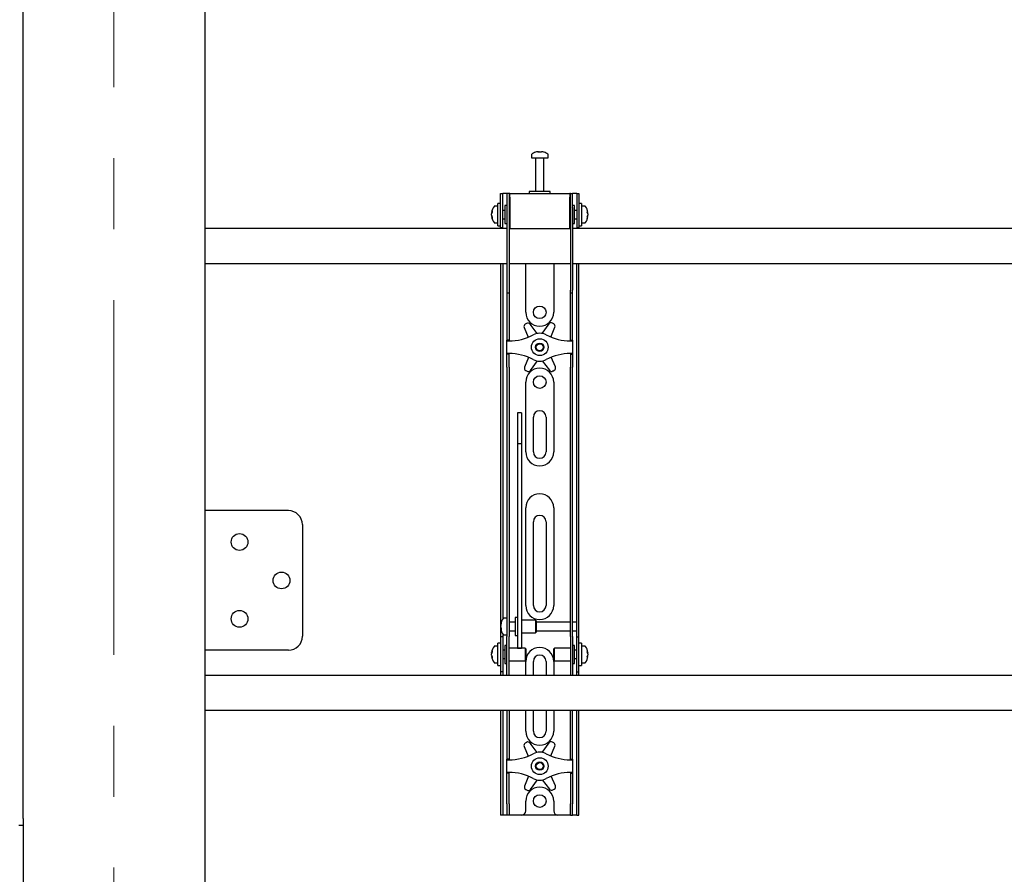
# Model space of a CAD drawing. Units: millimetres. Extents: x 0 to 420, y 0 to 297.
# Drawn here: x 100 to 136, y 195 to 225 of the extents above; entities that cross this region are included whole.
import ezdxf

# ---------------------------------------------------------------- set-up
doc = ezdxf.new("R2010")
doc.units = ezdxf.units.MM
doc.linetypes.add('CENTERX2', pattern=[20.32, 12.7, -2.54, 2.54, -2.54])
doc.layers.add('THICK_LINE', color=7, linetype='Continuous', lineweight=25)

msp = doc.modelspace()

# ---------------------------------------------------------------- linework, layer by layer
at = {"color": 7, "linetype": 'Continuous', "lineweight": 25}
for p, q in [((100.5264, 196.8845), (100.5264, 252.8345)), ((107.0264, 241.3095), (107.0264, 207.9095)), ((118.9563, 220.7587), (118.9845, 220.7587)), ((118.9976, 220.7587), (118.9836, 220.7587)), ((119.0551, 220.7587), (119.0894, 220.7587)), ((119.0964, 220.7587), (119.0894, 220.7587)), ((118.7264, 220.6507), (118.7264, 220.5345)), ((118.7264, 220.5345), (119.3264, 220.5345)), ((118.8764, 220.522), (118.8764, 219.3345)), ((119.1764, 219.3345), (119.1764, 220.522)), ((119.3264, 220.5345), (119.3264, 220.6507)), ((118.6514, 219.3345), (118.6514, 219.2595)), ((119.37, 219.3345), (118.6514, 219.3345)), ((119.4014, 219.3345), (119.37, 219.3345)), ((119.4014, 219.2595), (119.4014, 219.3345)), ((117.6264, 218.8595), (117.6264, 219.2595)), ((117.6264, 219.2595), (117.7014, 219.2595)), ((117.7014, 218.8595), (117.7014, 219.2595)), ((117.7514, 219.2595), (117.7014, 219.2595)), ((117.8514, 219.2595), (117.7514, 219.2595)), ((117.9264, 219.2595), (117.8514, 219.2595)), ((117.8514, 219.2595), (117.8514, 218.7595)), ((117.9264, 219.2595), (117.9264, 218.7595)), ((117.9514, 219.2595), (117.9264, 219.2595)), ((117.9514, 219.1345), (117.9514, 219.2595)), ((117.9514, 219.2595), (120.1014, 219.2595)), ((117.9514, 219.1345), (117.9514, 218.0095)), ((120.1014, 219.2595), (120.1014, 219.1345)), ((120.1264, 219.2595), (120.1014, 219.2595)), ((120.1014, 218.0095), (120.1014, 219.1345)), ((120.1264, 218.7595), (120.1264, 219.2595)), ((120.1264, 219.2595), (120.2014, 219.2595)), ((120.2014, 218.7595), (120.2014, 219.2595)), ((120.3014, 219.2595), (120.2014, 219.2595)), ((120.3514, 219.2595), (120.3014, 219.2595)), ((120.3514, 219.2595), (120.4264, 219.2595)), ((120.3514, 219.2595), (120.3514, 218.8595)), ((120.4264, 219.2595), (120.4264, 218.8595)), ((117.5264, 218.8095), (117.4101, 218.8095)), ((117.6264, 218.9095), (117.5264, 218.9095)), ((117.5264, 218.1095), (117.5264, 218.9095)), ((117.6264, 218.5095), (117.6264, 218.8595)), ((117.7014, 218.5095), (117.7014, 218.8595)), ((117.7764, 218.6595), (117.7014, 218.6595)), ((117.8514, 218.8345), (117.7764, 218.8345)), ((117.7764, 218.8345), (117.7764, 218.1845)), ((117.8514, 218.7595), (117.8514, 215.8037)), ((117.9264, 218.7595), (117.9264, 215.8037)), ((117.9514, 218.7345), (117.9264, 218.7345)), ((120.1264, 218.7345), (120.1014, 218.7345)), ((120.1264, 218.7595), (120.1264, 215.8037)), ((120.2764, 218.8345), (120.2014, 218.8345)), ((120.2014, 218.7595), (120.2014, 215.8037)), ((120.2764, 218.6239), (120.2764, 218.8345)), ((120.3514, 218.6595), (120.2764, 218.6595)), ((120.3514, 218.8595), (120.3514, 218.5095)), ((120.5264, 218.9095), (120.4264, 218.9095)), ((120.4264, 218.8595), (120.4264, 218.5095)), ((120.5264, 218.9095), (120.5264, 218.1095)), ((120.6426, 218.8095), (120.5264, 218.8095)), ((117.3021, 218.5814), (117.3021, 218.5852)), ((117.3021, 218.5332), (117.3021, 218.5301)), ((117.3021, 218.4858), (117.3021, 218.5301)), ((117.3021, 218.4338), (117.3021, 218.4366)), ((117.6264, 218.0376), (117.6264, 218.5095)), ((117.7014, 218.0376), (117.7014, 218.5095)), ((117.7014, 218.3595), (117.7764, 218.3595)), ((117.9264, 218.2845), (117.9514, 218.2845)), ((120.1014, 218.2845), (120.1264, 218.2845)), ((120.2764, 218.1845), (120.2764, 218.6239)), ((120.2764, 218.3595), (120.3514, 218.3595)), ((120.3514, 218.5095), (120.3514, 218.0376)), ((120.4264, 218.5095), (120.4264, 218.0376)), ((120.7506, 218.5852), (120.7506, 218.5814)), ((120.7506, 218.5301), (120.7506, 218.5332)), ((120.7506, 218.5301), (120.7506, 218.4858)), ((120.7506, 218.4366), (120.7506, 218.4338)), ((117.8514, 218.0095), (107.0264, 218.0095)), ((117.4101, 218.2095), (117.5264, 218.2095)), ((117.5264, 218.1095), (117.6264, 218.1095)), ((117.6264, 218.0345), (117.6264, 218.0376)), ((117.7014, 218.0345), (117.6264, 218.0345)), ((117.6264, 218.0345), (117.6264, 218.0095)), ((117.7014, 218.0376), (117.7014, 218.0345)), ((117.7014, 218.0345), (117.7014, 218.0095)), ((117.7764, 218.1845), (117.8514, 218.1845)), ((117.9514, 218.0095), (117.9264, 218.0095)), ((117.9514, 218.0095), (120.1014, 218.0095)), ((120.1264, 218.0095), (120.1014, 218.0095)), ((120.2014, 218.1845), (120.2764, 218.1845)), ((147.8514, 218.0095), (120.2014, 218.0095)), ((120.3514, 218.0345), (120.3514, 218.0376)), ((120.4264, 218.0345), (120.3514, 218.0345)), ((120.3514, 218.0095), (120.3514, 218.0345)), ((120.4264, 218.1095), (120.5264, 218.1095)), ((120.4264, 218.0376), (120.4264, 218.0345)), ((120.4264, 218.0095), (120.4264, 218.0345)), ((120.5264, 218.2095), (120.6426, 218.2095)), ((107.0264, 216.7595), (117.8514, 216.7595)), ((117.6264, 216.7595), (117.6264, 204.0095)), ((117.7014, 216.7595), (117.7014, 204.0308)), ((117.9264, 216.7595), (120.1264, 216.7595)), ((118.5264, 215.0095), (118.5264, 216.7595)), ((119.5264, 216.7595), (119.5264, 215.0095)), ((120.2014, 216.7595), (147.8514, 216.7595)), ((120.3514, 204.0095), (120.3514, 216.7595)), ((120.4264, 204.0095), (120.4264, 216.7595)), ((117.8514, 215.8037), (117.8514, 215.7037)), ((117.8514, 215.7037), (117.9264, 215.7037)), ((117.8514, 215.7037), (117.8514, 214.4778)), ((117.9264, 215.8037), (117.9264, 215.7037)), ((117.9264, 215.7037), (117.9264, 214.4778)), ((120.1264, 215.7037), (120.1264, 215.8037)), ((120.1264, 215.7037), (120.2014, 215.7037)), ((120.1264, 214.4778), (120.1264, 215.7037)), ((120.2014, 215.7037), (120.2014, 215.8037)), ((120.2014, 214.4778), (120.2014, 215.7037)), ((117.8514, 214.4778), (117.8514, 214.2437)), ((117.9264, 214.4778), (117.9264, 214.2437)), ((118.467, 214.459), (118.6168, 214.1191)), ((118.5519, 214.6116), (118.5076, 214.5854)), ((118.9386, 214.2517), (118.6822, 214.5864)), ((119.3525, 214.5937), (119.1034, 214.2535)), ((119.4261, 214.1232), (119.5704, 214.471)), ((119.5271, 214.5965), (119.4823, 214.6217)), ((120.1264, 214.2437), (120.1264, 214.4778)), ((120.2014, 214.2437), (120.2014, 214.4778)), ((117.8514, 214.2437), (117.8514, 214.0095)), ((117.9264, 214.2437), (117.9264, 214.0095)), ((120.1264, 214.0095), (120.1264, 214.2437)), ((120.2014, 214.0095), (120.2014, 214.2437)), ((117.9264, 214.0095), (117.8514, 214.0095)), ((117.8514, 213.9845), (117.8514, 214.0095)), ((117.8514, 213.5345), (117.8514, 213.9845)), ((117.8514, 213.9845), (117.9264, 213.9845)), ((117.9264, 213.9845), (117.9264, 214.0095)), ((120.1264, 214.0095), (120.2014, 214.0095)), ((120.1264, 214.0095), (120.1264, 213.9845)), ((120.1264, 213.9845), (120.2014, 213.9845)), ((120.2014, 214.0095), (120.2014, 213.9845)), ((120.2014, 213.9845), (120.2014, 213.5345)), ((117.9264, 213.5345), (117.8514, 213.5345)), ((117.8514, 213.5095), (117.8514, 213.5345)), ((117.9264, 213.5095), (117.8514, 213.5095)), ((117.8514, 213.2753), (117.8514, 213.5095)), ((117.9264, 213.5095), (117.9264, 213.5345)), ((117.9264, 213.2753), (117.9264, 213.5095)), ((118.6267, 213.3958), (118.4823, 213.0479)), ((119.5857, 213.0599), (119.4359, 213.3998)), ((120.2014, 213.5345), (120.1264, 213.5345)), ((120.1264, 213.5345), (120.1264, 213.5095)), ((120.1264, 213.5095), (120.2014, 213.5095)), ((120.1264, 213.5095), (120.1264, 213.2753)), ((120.2014, 213.5345), (120.2014, 213.5095)), ((120.2014, 213.5095), (120.2014, 213.2753)), ((117.8514, 213.0411), (117.8514, 213.2753)), ((117.8514, 213.0411), (117.8514, 204.9551)), ((117.9264, 213.0411), (117.9264, 213.2753)), ((117.9264, 213.0411), (117.9264, 204.9551)), ((118.7002, 212.9253), (118.9493, 213.2654)), ((119.1141, 213.2672), (119.3706, 212.9326)), ((120.1264, 213.2753), (120.1264, 213.0411)), ((120.1264, 204.9551), (120.1264, 213.0411)), ((120.2014, 213.2753), (120.2014, 213.0411)), ((120.2014, 204.9551), (120.2014, 213.0411)), ((118.5257, 212.9225), (118.5705, 212.8972)), ((119.5009, 212.9073), (119.5451, 212.9335)), ((118.5264, 210.0095), (118.5264, 212.5095)), ((119.5264, 212.5095), (119.5264, 210.0095)), ((118.3764, 211.4146), (118.2264, 211.4146)), ((118.2264, 211.4145), (118.2264, 211.4129)), ((118.2264, 211.4129), (118.2264, 211.2412)), ((118.2264, 211.2412), (118.2264, 211.0608)), ((118.3764, 211.4145), (118.3764, 211.4129)), ((118.3764, 211.4129), (118.3764, 211.2412)), ((118.3764, 211.2412), (118.3764, 211.0608)), ((118.8014, 210.0095), (118.8014, 211.2595)), ((119.2514, 211.2595), (119.2514, 210.0095)), ((118.2264, 211.0608), (118.2264, 210.3025)), ((118.3764, 211.0608), (118.3764, 210.3025)), ((118.3764, 210.3025), (118.2264, 210.3025)), ((118.2264, 210.3025), (118.2264, 210.2012)), ((118.2264, 210.2012), (118.2264, 209.7768)), ((118.3764, 210.3025), (118.3764, 210.2012)), ((118.3764, 210.2012), (118.3764, 209.7768)), ((118.2264, 209.7768), (118.2264, 209.1315)), ((118.3764, 209.7768), (118.3764, 209.1315)), ((118.2264, 209.1315), (118.2264, 204.4387)), ((118.3764, 209.1315), (118.3764, 204.4387)), ((107.0264, 207.9095), (107.0264, 202.9095)), ((107.2934, 207.9095), (107.0264, 207.9095)), ((110.0264, 207.9095), (107.2934, 207.9095)), ((118.5264, 204.5095), (118.5264, 208.0095)), ((119.5264, 208.0095), (119.5264, 204.5095)), ((110.5264, 207.4095), (110.5264, 203.4095)), ((118.8014, 204.5095), (118.8014, 207.5095)), ((119.2514, 207.5095), (119.2514, 204.5095)), ((117.8514, 204.9551), (117.8514, 204.2109)), ((117.9264, 204.9551), (117.9264, 204.2109)), ((120.1264, 204.2109), (120.1264, 204.9551)), ((120.2014, 204.2109), (120.2014, 204.9551)), ((117.8514, 204.2109), (117.8514, 203.4045)), ((117.9264, 204.2109), (117.9264, 203.4045)), ((118.2264, 204.4387), (118.2264, 204.1636)), ((118.3764, 204.4387), (118.3764, 204.1636)), ((120.1264, 203.4045), (120.1264, 204.2109)), ((120.2014, 203.4045), (120.2014, 204.2109)), ((117.6264, 204.0095), (117.6264, 203.3845)), ((117.6271, 203.8342), (117.6271, 203.8352)), ((117.8514, 204.0595), (117.7351, 204.0595)), ((118.1514, 203.9095), (117.9264, 203.9095)), ((118.2264, 204.0845), (118.1514, 204.0845)), ((118.1514, 204.0844), (118.1514, 203.4345)), ((118.2264, 204.1636), (118.2264, 203.0978)), ((118.3764, 204.1636), (118.3764, 203.0978)), ((118.8764, 203.9845), (118.3764, 203.9845)), ((118.9014, 203.9595), (118.8764, 203.9845)), ((118.8764, 203.9845), (118.8764, 203.5345)), ((118.9014, 203.9595), (118.9014, 203.5595)), ((120.1264, 203.9095), (118.9014, 203.9095)), ((120.3514, 203.9095), (120.2014, 203.9095)), ((120.3514, 203.9095), (120.3514, 204.0095)), ((120.3514, 203.6095), (120.3514, 203.9095)), ((120.4264, 203.3845), (120.4264, 204.0095)), ((117.6271, 203.7474), (117.6271, 203.7914)), ((117.6271, 203.7474), (117.6271, 203.7276)), ((117.6271, 203.6838), (117.6271, 203.6908)), ((117.7014, 203.4882), (117.7014, 203.3845)), ((117.9264, 203.6095), (118.1514, 203.6095)), ((118.3764, 203.5345), (118.8764, 203.5345)), ((118.8764, 203.5345), (118.9014, 203.5595)), ((118.9014, 203.6095), (120.1264, 203.6095)), ((120.2014, 203.6095), (120.3514, 203.6095)), ((120.3514, 203.3845), (120.3514, 203.6095)), ((117.6264, 203.1595), (117.5264, 203.1595)), ((117.5264, 202.3595), (117.5264, 203.1595)), ((117.7014, 203.3845), (117.6264, 203.3845)), ((117.6264, 203.3845), (117.6264, 203.3842)), ((117.6264, 203.3842), (117.6264, 202.1348)), ((117.7014, 203.3845), (117.7014, 203.3842)), ((117.7014, 203.3842), (117.7014, 202.1348)), ((117.7351, 203.4595), (117.8514, 203.4595)), ((117.8514, 202.7595), (117.8514, 203.4045)), ((117.9264, 202.7595), (117.9264, 203.4045)), ((118.1514, 203.4345), (118.2264, 203.4345)), ((120.1264, 203.4045), (120.1264, 202.7595)), ((120.2014, 203.4045), (120.2014, 202.7595)), ((120.3514, 203.3845), (120.4264, 203.3845)), ((120.3514, 203.3842), (120.3514, 203.3845)), ((120.3514, 202.1348), (120.3514, 203.3842)), ((120.4264, 203.3842), (120.4264, 203.3845)), ((120.4264, 202.1348), (120.4264, 203.3842)), ((120.5264, 203.1595), (120.4264, 203.1595)), ((120.5264, 203.1595), (120.5264, 202.3595)), ((107.0264, 202.9095), (107.0264, 141.2095)), ((107.2934, 202.9095), (107.0264, 202.9095)), ((110.0264, 202.9095), (107.2934, 202.9095)), ((117.3021, 202.8314), (117.3021, 202.8352)), ((117.3021, 202.7832), (117.3021, 202.7801)), ((117.3021, 202.7358), (117.3021, 202.7801)), ((117.5264, 203.0595), (117.4101, 203.0595)), ((117.7764, 202.9095), (117.7014, 202.9095)), ((117.8514, 203.0845), (117.7764, 203.0845)), ((117.7764, 203.0845), (117.7764, 202.4345)), ((117.8514, 202.2523), (117.8514, 202.7595)), ((118.5014, 202.9845), (117.9264, 202.9845)), ((117.9264, 202.2523), (117.9264, 202.7595)), ((118.2264, 203.0978), (118.2264, 202.9854)), ((118.2264, 202.9854), (118.3764, 202.9854)), ((118.3764, 203.0978), (118.3764, 202.9854)), ((118.5264, 202.9595), (118.5014, 202.9845)), ((118.5014, 202.9845), (118.5014, 202.5345)), ((118.5264, 202.9595), (118.5264, 202.5595)), ((119.5514, 202.9845), (119.5264, 202.9595)), ((119.5264, 202.8299), (119.5264, 202.9595)), ((119.5264, 202.5595), (119.5264, 202.8299)), ((120.1264, 202.9845), (119.5514, 202.9845)), ((119.5514, 202.8387), (119.5514, 202.9845)), ((119.5514, 202.5345), (119.5514, 202.8387)), ((120.1264, 202.7595), (120.1264, 202.2523)), ((120.2764, 203.0845), (120.2014, 203.0845)), ((120.2014, 202.7595), (120.2014, 202.2523)), ((120.2764, 202.8739), (120.2764, 203.0845)), ((120.3514, 202.9095), (120.2764, 202.9095)), ((120.2764, 202.4345), (120.2764, 202.8739)), ((120.6426, 203.0595), (120.5264, 203.0595)), ((120.7506, 202.8352), (120.7506, 202.8314)), ((120.7506, 202.7801), (120.7506, 202.7832)), ((120.7506, 202.7801), (120.7506, 202.7358)), ((117.3021, 202.6838), (117.3021, 202.6866)), ((117.4101, 202.4595), (117.5264, 202.4595)), ((117.7014, 202.6095), (117.7764, 202.6095)), ((117.7764, 202.4345), (117.8514, 202.4345)), ((117.9264, 202.5345), (118.5014, 202.5345)), ((118.5014, 202.5345), (118.5264, 202.5595)), ((118.5264, 202.0095), (118.5264, 202.5095)), ((118.8014, 202.0095), (118.8014, 202.5095)), ((119.2514, 202.5095), (119.2514, 202.0095)), ((119.5264, 202.5595), (119.5514, 202.5345)), ((119.5264, 202.5095), (119.5264, 202.0095)), ((119.5514, 202.5345), (120.1264, 202.5345)), ((120.2014, 202.4345), (120.2764, 202.4345)), ((120.2764, 202.6095), (120.3514, 202.6095)), ((120.5264, 202.4595), (120.6426, 202.4595)), ((120.7506, 202.6866), (120.7506, 202.6838)), ((117.5264, 202.3595), (117.6264, 202.3595)), ((117.6264, 202.1348), (117.6264, 202.1345)), ((117.7014, 202.1345), (117.6264, 202.1345)), ((117.6264, 202.1345), (117.6264, 202.0095)), ((117.7014, 202.1348), (117.7014, 202.1345)), ((117.7014, 202.1345), (117.7014, 202.0095)), ((117.8514, 202.0107), (117.8514, 202.2523)), ((117.9264, 202.0107), (117.9264, 202.2523)), ((120.1264, 202.2523), (120.1264, 202.0107)), ((120.2014, 202.2523), (120.2014, 202.0107)), ((120.3514, 202.1345), (120.3514, 202.1348)), ((120.3514, 202.1345), (120.4264, 202.1345)), ((120.3514, 202.0095), (120.3514, 202.1345)), ((120.4264, 202.3595), (120.5264, 202.3595)), ((120.4264, 202.1345), (120.4264, 202.1348)), ((120.4264, 202.0095), (120.4264, 202.1345)), ((150.5264, 202.0095), (107.0264, 202.0095)), ((117.8514, 202.0107), (117.8514, 202.0095)), ((117.9264, 202.0107), (117.9264, 202.0095)), ((120.1264, 202.0095), (120.1264, 202.0107)), ((120.2014, 202.0095), (120.2014, 202.0107)), ((107.0264, 200.7595), (150.5264, 200.7595)), ((117.6264, 200.7595), (117.6264, 197.4095)), ((117.7014, 200.7595), (117.7014, 197.4095)), ((117.8514, 200.7595), (117.8514, 199.4778)), ((117.9264, 200.7595), (117.9264, 199.4778)), ((118.5264, 200.0095), (118.5264, 200.7595)), ((118.8014, 200.0095), (118.8014, 200.7595)), ((119.2514, 200.7595), (119.2514, 200.0095)), ((119.5264, 200.7595), (119.5264, 200.0095)), ((120.1264, 199.4778), (120.1264, 200.7595)), ((120.2014, 199.4778), (120.2014, 200.7595)), ((120.3514, 197.4095), (120.3514, 200.7595)), ((120.4264, 197.4095), (120.4264, 200.7595)), ((118.5519, 199.6116), (118.5076, 199.5854)), ((118.9386, 199.2517), (118.6822, 199.5864)), ((119.3525, 199.5937), (119.1034, 199.2535)), ((119.5271, 199.5965), (119.4823, 199.6217)), ((117.8514, 199.4778), (117.8514, 199.2437)), ((117.8514, 199.2437), (117.8514, 199.0095)), ((117.9264, 199.4778), (117.9264, 199.2437)), ((117.9264, 199.2437), (117.9264, 199.0095)), ((118.467, 199.459), (118.6168, 199.1191)), ((119.4261, 199.1232), (119.5704, 199.471)), ((120.1264, 199.2437), (120.1264, 199.4778)), ((120.1264, 199.0095), (120.1264, 199.2437)), ((120.2014, 199.2437), (120.2014, 199.4778)), ((120.2014, 199.0095), (120.2014, 199.2437)), ((117.9264, 199.0095), (117.8514, 199.0095)), ((117.8514, 198.9845), (117.8514, 199.0095)), ((117.8514, 198.9845), (117.9264, 198.9845)), ((117.8514, 198.5345), (117.8514, 198.9845)), ((117.9264, 198.9845), (117.9264, 199.0095)), ((120.1264, 199.0095), (120.2014, 199.0095)), ((120.1264, 199.0095), (120.1264, 198.9845)), ((120.1264, 198.9845), (120.2014, 198.9845)), ((120.2014, 199.0095), (120.2014, 198.9845)), ((120.2014, 198.9845), (120.2014, 198.5345)), ((117.9264, 198.5345), (117.8514, 198.5345)), ((117.8514, 198.5095), (117.8514, 198.5345)), ((117.9264, 198.5095), (117.9264, 198.5345)), ((120.2014, 198.5345), (120.1264, 198.5345)), ((120.1264, 198.5345), (120.1264, 198.5095)), ((120.2014, 198.5345), (120.2014, 198.5095)), ((117.9264, 198.5095), (117.8514, 198.5095)), ((117.8514, 198.2753), (117.8514, 198.5095)), ((117.8514, 198.0411), (117.8514, 198.2753)), ((117.9264, 198.2753), (117.9264, 198.5095)), ((117.9264, 198.0411), (117.9264, 198.2753)), ((118.6267, 198.3958), (118.4823, 198.0479)), ((118.7002, 197.9253), (118.9493, 198.2654)), ((119.1141, 198.2672), (119.3706, 197.9326)), ((119.5857, 198.0599), (119.4359, 198.3998)), ((120.1264, 198.5095), (120.2014, 198.5095)), ((120.1264, 198.5095), (120.1264, 198.2753)), ((120.1264, 198.2753), (120.1264, 198.0411)), ((120.2014, 198.5095), (120.2014, 198.2753)), ((120.2014, 198.2753), (120.2014, 198.0411)), ((117.8514, 197.4095), (117.8514, 198.0411)), ((117.9264, 197.4095), (117.9264, 198.0411)), ((118.5257, 197.9225), (118.5705, 197.8972)), ((119.5009, 197.9073), (119.5451, 197.9335)), ((120.1264, 198.0411), (120.1264, 197.4095)), ((120.2014, 198.0411), (120.2014, 197.4095)), ((118.5264, 197.1595), (118.5264, 197.5095)), ((119.5264, 197.5095), (119.5264, 197.1595)), ((117.6264, 197.4095), (117.6264, 197.0095)), ((117.7014, 197.4095), (117.7014, 197.0095)), ((117.8514, 197.4095), (117.8514, 197.0095)), ((117.9264, 197.4095), (117.9264, 197.0095)), ((120.1264, 197.0095), (120.1264, 197.4095)), ((120.2014, 197.0095), (120.2014, 197.4095)), ((120.3514, 197.0095), (120.3514, 197.4095)), ((120.4264, 197.0095), (120.4264, 197.4095)), ((100.5264, 196.8845), (100.5264, 196.6345)), ((117.7014, 197.0095), (117.6264, 197.0095)), ((117.7514, 197.0095), (117.7014, 197.0095)), ((117.8514, 197.0095), (117.7514, 197.0095)), ((117.9264, 197.0095), (117.8514, 197.0095)), ((117.9764, 197.0095), (117.9264, 197.0095)), ((118.3764, 197.0095), (117.9764, 197.0095)), ((119.6764, 197.0095), (118.3764, 197.0095)), ((120.0764, 197.0095), (119.6764, 197.0095)), ((120.1264, 197.0095), (120.0764, 197.0095)), ((120.1264, 197.0095), (120.2014, 197.0095)), ((120.3014, 197.0095), (120.2014, 197.0095)), ((120.3514, 197.0095), (120.3014, 197.0095)), ((120.3514, 197.0095), (120.4264, 197.0095)), ((100.5264, 196.6345), (100.3764, 196.6345)), ((100.5264, 196.6345), (100.5264, 141.2095))]:
    msp.add_line(p, q, dxfattribs=at)
at = {"color": 7, "linetype": 'Continuous', "lineweight": 25, "flags": 128}
for points in [[(118.9846, 220.7386), (118.9846, 220.7398), (118.9845, 220.7587)], [(118.9976, 220.7587), (118.9975, 220.7398), (118.9974, 220.7386)], [(117.3021, 218.5814), (117.321, 218.5804), (117.325, 218.5801)], [(117.3255, 218.438), (117.321, 218.4377), (117.3021, 218.4366)], [(120.7277, 218.5801), (120.7317, 218.5804), (120.7506, 218.5814)], [(120.7506, 218.4366), (120.7317, 218.4377), (120.73, 218.4378)], [(117.6472, 203.6918), (117.646, 203.6917), (117.6271, 203.6908)], [(117.3021, 202.8314), (117.321, 202.8304), (117.325, 202.8301)], [(120.7277, 202.8301), (120.7317, 202.8304), (120.7506, 202.8314)], [(117.3255, 202.688), (117.321, 202.6877), (117.3021, 202.6866)], [(120.7506, 202.6866), (120.7317, 202.6877), (120.73, 202.6878)]]:
    msp.add_lwpolyline(points, dxfattribs=at)
at = {"color": 7, "linetype": 'Continuous', "lineweight": 25}
for centre, radius in [((119.0264, 215.0095), 0.225), ((119.0264, 213.7595), 0.3), ((119.0264, 213.7595), 0.15), ((119.0264, 213.7595), 0.125), ((119.0264, 212.5095), 0.225), ((108.2764, 206.7845), 0.3), ((109.7764, 205.4095), 0.3), ((108.2764, 204.0345), 0.3), ((119.0264, 198.7595), 0.3), ((119.0264, 198.7595), 0.15), ((119.0264, 198.7595), 0.125), ((119.0264, 197.5095), 0.225)]:
    msp.add_circle(centre, radius, dxfattribs=at)
for centre, radius, start, end in [((119.0229, 220.2689), 0.4943, 97.74457, 108.14358), ((119.0448, 220.7209), 0.0712, 147.94103, 165.57819), ((118.9372, 220.7209), 0.0712, 14.42181, 32.05897), ((119.1155, 220.7209), 0.0712, 147.94103, 165.57819), ((119.0228, 220.2689), 0.4943, 71.85642, 82.25543), ((119.0298, 220.2689), 0.4943, 71.85642, 82.25543), ((118.7534, 220.6507), 0.027, 125.25153, 180), ((119.0264, 220.2645), 0.5, 108.16006, 125.25153), ((118.8639, 220.522), 0.0125, 0, 90), ((118.8719, 220.7355), 0.00426, 82.73121, 133.13374), ((119.0112, 220.1926), 0.5472, 86.29823, 93.70177), ((119.0416, 220.1918), 0.548, 89.45217, 91.59371), ((119.1889, 220.522), 0.0125, 90, 180), ((119.1806, 220.7323), 0.00741, 77.77633, 121.57674), ((119.0264, 220.2645), 0.5, 54.74847, 71.83994), ((119.2994, 220.6507), 0.027, 0, 54.74847), ((117.7964, 218.5095), 0.5, 144.74847, 171.28972), ((117.5563, 218.5311), 0.2591, 154.62287, 168.80326), ((117.6091, 218.6165), 0.2881, 174.8974, 185.1026), ((117.4101, 218.7825), 0.027, 90, 144.74847), ((120.6426, 218.7825), 0.027, 35.25153, 90), ((120.2564, 218.5095), 0.5, 8.71028, 35.25153), ((120.4964, 218.5311), 0.2591, 11.19674, 25.37713), ((120.4436, 218.6165), 0.2881, 354.8974, 5.1026), ((117.5756, 218.4814), 0.2783, 155.56224, 169.27058), ((117.5563, 218.4798), 0.2591, 154.62287, 168.80326), ((117.5756, 218.5376), 0.2783, 190.72942, 204.43776), ((117.5756, 218.4884), 0.2783, 190.72942, 204.43776), ((117.7964, 218.5095), 0.5, 188.71028, 215.25153), ((117.586, 218.3979), 0.265, 174.67931, 185.32069), ((120.2564, 218.5095), 0.5, 324.74847, 351.28972), ((120.4771, 218.4814), 0.2783, 10.72942, 24.43776), ((120.4964, 218.4798), 0.2591, 11.19674, 25.37713), ((120.4771, 218.5376), 0.2783, 335.56224, 349.27058), ((120.4771, 218.4884), 0.2783, 335.56224, 349.27058), ((120.4667, 218.3979), 0.265, 354.67931, 5.32069), ((117.4101, 218.2365), 0.027, 215.25153, 270), ((120.6426, 218.2365), 0.027, 270, 324.74847), ((119.0264, 215.0095), 0.5, 180, 360), ((118.5585, 214.4994), 0.1, 120.62203, 203.77789), ((118.6028, 214.5255), 0.1, 37.46617, 120.62203), ((119.4332, 214.5346), 0.1, 60.62203, 143.77789), ((119.478, 214.5093), 0.1, 337.46617, 60.62203), ((117.9264, 215.822), 1.8375, 270, 298.07249), ((119.0264, 213.7595), 0.5, 61.92751, 118.07249), ((120.1264, 215.822), 1.8375, 241.92751, 270), ((117.9264, 211.697), 1.8375, 61.92751, 90), ((120.1264, 211.697), 1.8375, 90, 118.07249), ((118.5747, 213.0096), 0.1, 157.46617, 240.62203), ((119.0264, 212.5095), 0.5, 0, 180), ((119.0264, 213.7595), 0.5, 241.92751, 298.07249), ((119.4942, 213.0196), 0.1, 300.62203, 23.77789), ((118.6195, 212.9844), 0.1, 240.62203, 323.77789), ((119.4499, 212.9934), 0.1, 217.46617, 300.62203), ((119.0264, 211.2595), 0.225, 0, 180), ((119.0264, 210.0095), 0.5, 180, 0), ((119.0264, 210.0095), 0.225, 180, 0), ((119.0264, 208.0095), 0.5, 0, 180), ((110.0264, 207.4095), 0.5, 0, 90), ((119.0264, 207.5095), 0.225, 0, 180), ((119.0264, 204.5095), 0.5, 180, 0), ((119.0264, 204.5095), 0.225, 180, 0), ((118.1214, 203.7595), 0.5, 144.74847, 171.28972), ((117.9534, 203.7785), 0.331, 157.68114, 170.30236), ((117.9534, 203.7356), 0.331, 157.68114, 170.30236), ((117.8477, 203.8827), 0.2017, 173.90068, 186.09932), ((117.7351, 204.0325), 0.027, 90, 144.74847), ((117.8284, 203.7934), 0.2065, 192.86923, 208.63429), ((117.9495, 203.7824), 0.327, 189.6565, 197.31115), ((117.8284, 203.7368), 0.2065, 192.86923, 208.63429), ((118.1214, 203.7595), 0.5, 188.71028, 215.25153), ((117.9974, 203.6661), 0.3514, 175.38, 184.62), ((117.7351, 203.4865), 0.027, 215.25153, 270), ((110.0264, 203.4095), 0.5, 270, 0), ((117.7964, 202.7595), 0.5, 144.74847, 171.28972), ((117.5563, 202.7811), 0.2591, 154.62287, 168.80326), ((117.5756, 202.7314), 0.2783, 155.56224, 169.27058), ((117.5563, 202.7298), 0.2591, 154.62287, 168.80326), ((117.6091, 202.8665), 0.2881, 174.8974, 185.1026), ((117.4101, 203.0325), 0.027, 90, 144.74847), ((119.0264, 202.5095), 0.5, 0, 180), ((120.6426, 203.0325), 0.027, 35.25153, 90), ((120.2564, 202.7595), 0.5, 8.71028, 35.25153), ((120.4964, 202.7811), 0.2591, 11.19674, 25.37713), ((120.4436, 202.8665), 0.2881, 354.8974, 5.1026), ((120.4771, 202.7314), 0.2783, 10.72942, 24.43776), ((120.4964, 202.7298), 0.2591, 11.19674, 25.37713), ((117.5756, 202.7876), 0.2783, 190.72942, 204.43776), ((117.5756, 202.7384), 0.2783, 190.72942, 204.43776), ((117.7964, 202.7595), 0.5, 188.71028, 215.25153), ((117.586, 202.6479), 0.265, 174.67931, 185.32069), ((117.4101, 202.4865), 0.027, 215.25153, 270), ((119.0264, 202.5095), 0.225, 360, 180), ((120.6426, 202.4865), 0.027, 270, 324.74847), ((120.2564, 202.7595), 0.5, 324.74847, 351.28972), ((120.4771, 202.7876), 0.2783, 335.56224, 349.27058), ((120.4771, 202.7384), 0.2783, 335.56224, 349.27058), ((120.4667, 202.6479), 0.265, 354.67931, 5.32069), ((119.0264, 200.0095), 0.5, 180, 0), ((119.0264, 200.0095), 0.225, 180, 360), ((118.6028, 199.5255), 0.1, 37.46617, 120.62203), ((119.4332, 199.5346), 0.1, 60.62203, 143.77789), ((119.478, 199.5093), 0.1, 337.46617, 60.62203), ((118.5585, 199.4994), 0.1, 120.62203, 203.77789), ((119.0264, 198.7595), 0.5, 61.92751, 118.07249), ((117.9264, 200.822), 1.8375, 270, 298.07249), ((120.1264, 200.822), 1.8375, 241.92751, 270), ((117.9264, 196.697), 1.8375, 61.92751, 90), ((120.1264, 196.697), 1.8375, 90, 118.07249), ((119.0264, 198.7595), 0.5, 241.92751, 298.07249), ((118.5747, 198.0096), 0.1, 157.46617, 240.62203), ((119.0264, 197.5095), 0.5, 0, 180), ((118.6195, 197.9844), 0.1, 240.62203, 323.77789), ((119.4499, 197.9934), 0.1, 217.46617, 300.62203), ((119.4942, 198.0196), 0.1, 300.62203, 23.77789), ((118.3764, 197.1595), 0.15, 270, 0), ((119.6764, 197.1595), 0.15, 180, 270)]:
    msp.add_arc(centre, radius, start, end, dxfattribs=at)
at = {"layer": 'THICK_LINE', "linetype": 'CENTERX2', "lineweight": 18}
msp.add_line((103.7764, 256.0845), (103.7764, 139.2095), dxfattribs=at)

doc.saveas('drawing.dxf')
